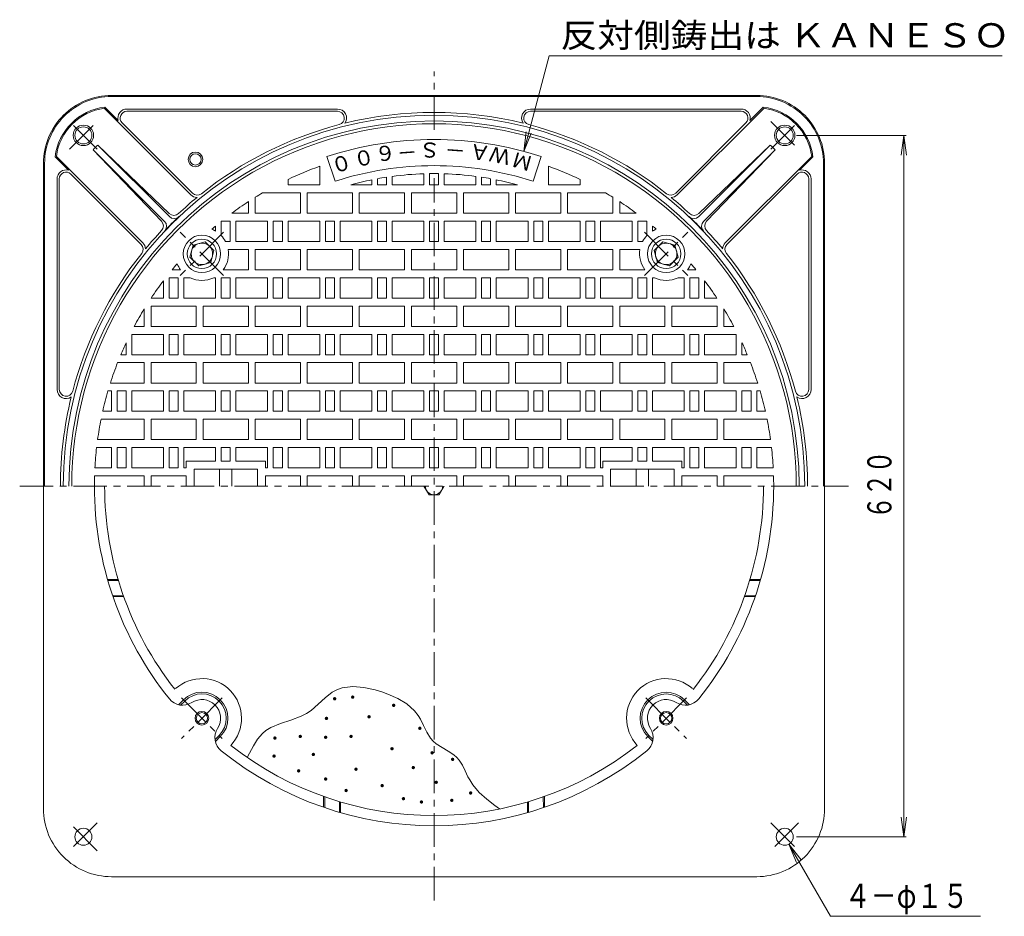
# Model space of a CAD drawing. Units: millimetres. Extents: x -592 to 615, y -814 to 721.
# Drawn here: x -366 to 504, y -71 to 721 of the extents above; entities that cross this region are included whole.
import ezdxf

# ---------------------------------------------------------------- set-up
doc = ezdxf.new("R2010")
doc.units = ezdxf.units.MM
doc.header["$LTSCALE"] = 7
doc.linetypes.add('JWW_CENTER1', pattern=[6.773333, 4.233333, -0.846667, 0.846667, -0.846667])
for name, color, linetype in [('0-7', 7, 'Continuous'), ('その他', 7, 'Continuous'), ('仕上', 7, 'Continuous'), ('建具', 7, 'Continuous'), ('躯体', 7, 'Continuous')]:
    doc.layers.add(name, color=color, linetype=linetype)
doc.styles.add('ＭＳ ゴシック', font='txt', dxfattribs={"height": 1})

msp = doc.modelspace()

# ---------------------------------------------------------------- linework, layer by layer
at = {"layer": '0-7', "color": 2, "linetype": 'Continuous', "lineweight": 9}
for p, q in [((-8.89, 309.18), (-4.44, 301.48)), ((4.44, 301.48), (8.88, 309.18)), ((-4.44, 301.48), (4.44, 301.48))]:
    msp.add_line(p, q, dxfattribs=at)
at = {"layer": '0-7', "color": 6, "linetype": 'Continuous', "lineweight": 9}
for p, q in [((-85.99, 129.23), (-81.06, 131.02)), ((-81.06, 131.02), (-71.82, 132.18)), ((-71.82, 132.18), (-62, 131.36)), ((-62, 131.36), (-51.96, 129.1)), ((-102.25, 116.49), (-96.16, 122.09)), ((-96.16, 122.09), (-89.88, 127.02)), ((-89.88, 127.02), (-85.99, 129.23)), ((-51.96, 129.1), (-46.2, 127.33)), ((-46.2, 127.33), (-40.77, 125.42)), ((-40.77, 125.42), (-31.9, 121.54)), ((-108.58, 111.09), (-102.25, 116.49)), ((-31.9, 121.54), (-23.93, 116.7)), ((-23.93, 116.7), (-17.19, 110.65)), ((-126.47, 102.48), (-117.44, 105.84)), ((-117.44, 105.84), (-112.52, 108.39)), ((-112.52, 108.39), (-108.58, 111.09)), ((-17.19, 110.65), (-13.99, 106.49)), ((-13.99, 106.49), (-12.11, 103.34)), ((-148.53, 93.23), (-144.14, 95.99)), ((-144.14, 95.99), (-135.61, 99.55)), ((-135.61, 99.55), (-126.47, 102.48)), ((-12.11, 103.34), (-9.24, 97.57)), ((-9.24, 97.57), (-6.4, 91.79)), ((-155.81, 85.58), (-151.43, 90.72)), ((-151.43, 90.72), (-148.53, 93.23)), ((-6.4, 91.79), (-3.07, 86.45)), ((-163.06, 73.27), (-159.61, 79.66)), ((-159.61, 79.66), (-155.81, 85.58)), ((-3.07, 86.45), (-0.72, 83.75)), ((-0.72, 83.75), (1.9, 81.5)), ((1.9, 81.5), (7.04, 78.19)), ((-164.98, 69.46), (-163.06, 73.27)), ((7.04, 78.19), (12.44, 75.13)), ((12.44, 75.13), (17.54, 71.8)), ((17.54, 71.8), (20.12, 69.54)), ((20.12, 69.54), (22.15, 67.18)), ((22.15, 67.18), (25.05, 62.58)), ((25.05, 62.58), (27.54, 57.58)), ((27.54, 57.58), (29.96, 52.5)), ((29.96, 52.5), (31.49, 49.64)), ((31.49, 49.64), (34.29, 45.34)), ((34.29, 45.34), (40, 38.66)), ((40, 38.66), (46.56, 32.68)), ((46.56, 32.68), (53.64, 27.12)), ((53.64, 27.12), (57.85, 23.98))]:
    msp.add_line(p, q, dxfattribs=at)
at = {"layer": '0-7', "color": 4, "linetype": 'Continuous', "lineweight": 9}
for centre, radius, start, end in [((0, 309.18), 291, 180, 218.08078), ((0, 309.18), 291, 321.90446, 0), ((-205.06, 104.11), 35, 316.81801, 131.54042), ((205.06, 104.11), 35, 48.45958, 223.18199), ((0, 309.18), 291, 231.90448, 308.09554)]:
    msp.add_arc(centre, radius, start, end, dxfattribs=at)
at = {"layer": '0-7', "color": 2, "linetype": 'Continuous', "lineweight": 9}
msp.add_arc((0, 309.18), 7.69, 180, 0, dxfattribs=at)
at = {"layer": 'その他', "color": 7, "linetype": 'Continuous', "lineweight": 9}
for p, q in [((79.2, 604.75), (101.82, 689.18)), ((101.82, 689.18), (501.94, 689.18)), ((79.2, 604.75), (81.48, 622.1)), ((79.2, 604.75), (85.9, 620.92)), ((320.25, 618.92), (417.1, 618.92)), ((415, 618.92), (412.72, 601.57)), ((415, -0.57), (415, 618.92)), ((415, 618.92), (417.28, 601.57)), ((415, -0.57), (412.72, 16.78)), ((415, -0.57), (417.28, 16.78)), ((313.5, -7.07), (324.15, -20.95)), ((313.5, -7.07), (320.2, -23.24)), ((313.5, -7.07), (350.31, -70.82)), ((320.25, -0.57), (417.1, -0.57)), ((350.31, -70.82), (482.77, -70.82))]:
    msp.add_line(p, q, dxfattribs=at)
at = {"layer": '仕上', "color": 3, "linetype": 'JWW_CENTER1', "lineweight": 9}
for p, q in [((0, 623.85), (0, 675.18)), ((0, -56.82), (0, 581.06)), ((-185.98, 533.32), (-224.14, 495.16)), ((-185.98, 495.16), (-224.14, 533.32)), ((185.98, 533.32), (224.14, 495.16)), ((185.98, 495.16), (224.14, 533.32)), ((-366, 309.18), (366, 309.18))]:
    msp.add_line(p, q, dxfattribs=at)
at = {"layer": '仕上', "color": 3, "linetype": 'Continuous', "lineweight": 9}
for p, q in [((-87.45, 578.33), (-94.56, 600.2)), ((87.45, 578.32), (94.56, 600.2)), ((-101, 591.66), (-101, 575.18)), ((101, 591.66), (101, 575.18)), ((-9, 585.03), (-9, 575.18)), ((-4, 585.15), (-4, 575.18)), ((4, 585.15), (4, 575.18)), ((9, 585.03), (9, 575.18)), ((-129, 580.02), (-129, 575.18)), ((-101, 575.18), (-129, 575.18)), ((-55, 575.18), (-73.62, 575.18)), ((-55, 579.64), (-55, 575.18)), ((-50, 580.61), (-50, 575.18)), ((-50, 575.18), (-42, 575.18)), ((-42, 581.96), (-42, 575.18)), ((-37, 582.68), (-37, 575.18)), ((-9, 575.18), (-37, 575.18)), ((-4, 575.18), (4, 575.18)), ((9, 575.18), (37, 575.18)), ((37, 582.68), (37, 575.18)), ((42, 581.96), (42, 575.18)), ((50, 575.18), (42, 575.18)), ((50, 580.61), (50, 575.18)), ((55, 579.64), (55, 575.18)), ((55, 575.18), (73.62, 575.18)), ((101, 575.18), (129, 575.18)), ((129, 580.02), (129, 575.18)), ((-151.39, 568.18), (-118, 568.18)), ((-118, 550.18), (-118, 568.18)), ((-112, 550.18), (-112, 568.18)), ((-112, 568.18), (-72, 568.18)), ((-72, 550.18), (-72, 568.18)), ((-66, 550.18), (-66, 568.18)), ((-66, 568.18), (-26, 568.18)), ((-26, 550.18), (-26, 568.18)), ((-20, 568.18), (20, 568.18)), ((-20, 550.18), (-20, 568.18)), ((20, 550.18), (20, 568.18)), ((26, 550.18), (26, 568.18)), ((66, 568.18), (26, 568.18)), ((66, 550.18), (66, 568.18)), ((72, 550.18), (72, 568.18)), ((112, 568.18), (72, 568.18)), ((112, 550.18), (112, 568.18)), ((118, 550.18), (118, 568.18)), ((151.39, 568.18), (118, 568.18)), ((-164, 550.18), (-164, 560.38)), ((-158, 550.18), (-158, 564.2)), ((158, 550.18), (158, 564.2)), ((164, 550.18), (164, 560.38)), ((-164, 550.18), (-178.66, 550.18)), ((-118, 550.18), (-158, 550.18)), ((-72, 550.18), (-112, 550.18)), ((-26, 550.18), (-66, 550.18)), ((-20, 550.18), (20, 550.18)), ((26, 550.18), (66, 550.18)), ((72, 550.18), (112, 550.18)), ((118, 550.18), (158, 550.18)), ((164, 550.18), (178.66, 550.18)), ((-188, 542.96), (-188, 530.4)), ((-187.73, 543.18), (-180, 543.18)), ((-180, 543.18), (-180, 525.18)), ((-175, 543.18), (-175, 525.18)), ((-147, 543.18), (-175, 543.18)), ((-147, 543.18), (-147, 525.18)), ((-142, 543.18), (-142, 525.18)), ((-142, 543.18), (-134, 543.18)), ((-134, 543.18), (-134, 525.18)), ((-129, 543.18), (-129, 525.18)), ((-101, 543.18), (-129, 543.18)), ((-101, 543.18), (-101, 525.18)), ((-96, 543.18), (-96, 525.18)), ((-96, 543.18), (-88, 543.18)), ((-88, 543.18), (-88, 525.18)), ((-83, 543.18), (-83, 525.18)), ((-55, 543.18), (-83, 543.18)), ((-55, 543.18), (-55, 525.18)), ((-50, 543.18), (-50, 525.18)), ((-50, 543.18), (-42, 543.18)), ((-42, 543.18), (-42, 525.18)), ((-37, 543.18), (-37, 525.18)), ((-9, 543.18), (-37, 543.18)), ((-9, 543.18), (-9, 525.18)), ((-4, 543.18), (4, 543.18)), ((-4, 543.18), (-4, 525.18)), ((4, 543.18), (4, 525.18)), ((9, 543.18), (37, 543.18)), ((9, 543.18), (9, 525.18)), ((37, 543.18), (37, 525.18)), ((42, 543.18), (42, 525.18)), ((50, 543.18), (42, 543.18)), ((50, 543.18), (50, 525.18)), ((55, 543.18), (83, 543.18)), ((55, 543.18), (55, 525.18)), ((83, 543.18), (83, 525.18)), ((88, 543.18), (88, 525.18)), ((96, 543.18), (88, 543.18)), ((96, 543.18), (96, 525.18)), ((101, 543.18), (129, 543.18)), ((101, 543.18), (101, 525.18)), ((129, 543.18), (129, 525.18)), ((134, 543.18), (134, 525.18)), ((142, 543.18), (134, 543.18)), ((142, 543.18), (142, 525.18)), ((147, 543.18), (175, 543.18)), ((147, 543.18), (147, 525.18)), ((175, 543.18), (175, 525.18)), ((180, 543.18), (180, 525.18)), ((187.73, 543.18), (180, 543.18)), ((188, 542.96), (188, 530.4)), ((-193, 538.85), (-193, 534.41)), ((193, 538.85), (193, 534.41)), ((-184.26, 525.18), (-180, 525.18)), ((-147, 525.18), (-175, 525.18)), ((-142, 525.18), (-134, 525.18)), ((-101, 525.18), (-129, 525.18)), ((-96, 525.18), (-88, 525.18)), ((-55, 525.18), (-83, 525.18)), ((-50, 525.18), (-42, 525.18)), ((-9, 525.18), (-37, 525.18)), ((-4, 525.18), (4, 525.18)), ((9, 525.18), (37, 525.18)), ((50, 525.18), (42, 525.18)), ((55, 525.18), (83, 525.18)), ((96, 525.18), (88, 525.18)), ((101, 525.18), (129, 525.18)), ((142, 525.18), (134, 525.18)), ((147, 525.18), (175, 525.18)), ((184.26, 525.18), (180, 525.18)), ((-181.89, 518.18), (-164, 518.18)), ((-164, 500.18), (-164, 518.18)), ((-158, 500.18), (-158, 518.18)), ((-158, 518.18), (-118, 518.18)), ((-118, 500.18), (-118, 518.18)), ((-112, 500.18), (-112, 518.18)), ((-112, 518.18), (-72, 518.18)), ((-72, 500.18), (-72, 518.18)), ((-66, 500.18), (-66, 518.18)), ((-66, 518.18), (-26, 518.18)), ((-26, 500.18), (-26, 518.18)), ((-20, 518.18), (20, 518.18)), ((-20, 500.18), (-20, 518.18)), ((20, 500.18), (20, 518.18)), ((26, 500.18), (26, 518.18)), ((66, 518.18), (26, 518.18)), ((66, 500.18), (66, 518.18)), ((72, 500.18), (72, 518.18)), ((112, 518.18), (72, 518.18)), ((112, 500.18), (112, 518.18)), ((118, 500.18), (118, 518.18)), ((158, 518.18), (118, 518.18)), ((158, 500.18), (158, 518.18)), ((164, 500.18), (164, 518.18)), ((181.89, 518.18), (164, 518.18)), ((-223.89, 500.18), (-231.34, 500.18)), ((-164, 500.18), (-186.23, 500.18)), ((-118, 500.18), (-158, 500.18)), ((-72, 500.18), (-112, 500.18)), ((-26, 500.18), (-66, 500.18)), ((-20, 500.18), (20, 500.18)), ((26, 500.18), (66, 500.18)), ((72, 500.18), (112, 500.18)), ((118, 500.18), (158, 500.18)), ((164, 500.18), (186.23, 500.18)), ((223.89, 500.18), (231.34, 500.18)), ((-239, 490.5), (-239, 475.18)), ((-234, 493.18), (-234, 475.18)), ((-234, 493.18), (-226, 493.18)), ((-226, 493.18), (-226, 475.18)), ((-221, 493.18), (-221, 475.18)), ((-215.49, 493.18), (-221, 493.18)), ((-193, 493.18), (-194.64, 493.18)), ((-193, 493.18), (-193, 475.18)), ((-188, 493.18), (-188, 475.18)), ((-188, 493.18), (-180, 493.18)), ((-180, 493.18), (-180, 475.18)), ((-175, 493.18), (-175, 475.18)), ((-147, 493.18), (-175, 493.18)), ((-147, 493.18), (-147, 475.18)), ((-142, 493.18), (-142, 475.18)), ((-142, 493.18), (-134, 493.18)), ((-134, 493.18), (-134, 475.18)), ((-129, 493.18), (-129, 475.18)), ((-101, 493.18), (-129, 493.18)), ((-101, 493.18), (-101, 475.18)), ((-96, 493.18), (-96, 475.18)), ((-96, 493.18), (-88, 493.18)), ((-88, 493.18), (-88, 475.18)), ((-83, 493.18), (-83, 475.18)), ((-55, 493.18), (-83, 493.18)), ((-55, 493.18), (-55, 475.18)), ((-50, 493.18), (-50, 475.18)), ((-50, 493.18), (-42, 493.18)), ((-42, 493.18), (-42, 475.18)), ((-37, 493.18), (-37, 475.18)), ((-9, 493.18), (-37, 493.18)), ((-9, 493.18), (-9, 475.18)), ((-4, 493.18), (4, 493.18)), ((-4, 493.18), (-4, 475.18)), ((4, 493.18), (4, 475.18)), ((9, 493.18), (37, 493.18)), ((9, 493.18), (9, 475.18)), ((37, 493.18), (37, 475.18)), ((42, 493.18), (42, 475.18)), ((50, 493.18), (42, 493.18)), ((50, 493.18), (50, 475.18)), ((55, 493.18), (83, 493.18)), ((55, 493.18), (55, 475.18)), ((83, 493.18), (83, 475.18)), ((88, 493.18), (88, 475.18)), ((96, 493.18), (88, 493.18)), ((96, 493.18), (96, 475.18)), ((101, 493.18), (129, 493.18)), ((101, 493.18), (101, 475.18)), ((129, 493.18), (129, 475.18)), ((134, 493.18), (134, 475.18)), ((142, 493.18), (134, 493.18)), ((142, 493.18), (142, 475.18)), ((147, 493.18), (175, 493.18)), ((147, 493.18), (147, 475.18)), ((175, 493.18), (175, 475.18)), ((180, 493.18), (180, 475.18)), ((188, 493.18), (180, 493.18)), ((188, 493.18), (188, 475.18)), ((193, 493.18), (193, 475.18)), ((193, 493.18), (194.64, 493.18)), ((215.49, 493.18), (221, 493.18)), ((221, 493.18), (221, 475.18)), ((226, 493.18), (226, 475.18)), ((234, 493.18), (226, 493.18)), ((234, 493.18), (234, 475.18)), ((239, 490.5), (239, 475.18)), ((-249.89, 475.18), (-239, 475.18)), ((-234, 475.18), (-226, 475.18)), ((-193, 475.18), (-221, 475.18)), ((-188, 475.18), (-180, 475.18)), ((-147, 475.18), (-175, 475.18)), ((-142, 475.18), (-134, 475.18)), ((-101, 475.18), (-129, 475.18)), ((-96, 475.18), (-88, 475.18)), ((-55, 475.18), (-83, 475.18)), ((-50, 475.18), (-42, 475.18)), ((-9, 475.18), (-37, 475.18)), ((-4, 475.18), (4, 475.18)), ((9, 475.18), (37, 475.18)), ((50, 475.18), (42, 475.18)), ((55, 475.18), (83, 475.18)), ((96, 475.18), (88, 475.18)), ((101, 475.18), (129, 475.18)), ((142, 475.18), (134, 475.18)), ((147, 475.18), (175, 475.18)), ((188, 475.18), (180, 475.18)), ((193, 475.18), (221, 475.18)), ((234, 475.18), (226, 475.18)), ((249.89, 475.18), (239, 475.18)), ((-256, 450.18), (-256, 465.59)), ((-250, 450.18), (-250, 468.18)), ((-250, 468.18), (-210, 468.18)), ((-210, 450.18), (-210, 468.18)), ((-204, 450.18), (-204, 468.18)), ((-204, 468.18), (-164, 468.18)), ((-164, 450.18), (-164, 468.18)), ((-158, 450.18), (-158, 468.18)), ((-158, 468.18), (-118, 468.18)), ((-118, 450.18), (-118, 468.18)), ((-112, 450.18), (-112, 468.18)), ((-112, 468.18), (-72, 468.18)), ((-72, 450.18), (-72, 468.18)), ((-66, 450.18), (-66, 468.18)), ((-66, 468.18), (-26, 468.18)), ((-26, 450.18), (-26, 468.18)), ((-20, 468.18), (20, 468.18)), ((-20, 450.18), (-20, 468.18)), ((20, 450.18), (20, 468.18)), ((26, 450.18), (26, 468.18)), ((66, 468.18), (26, 468.18)), ((66, 450.18), (66, 468.18)), ((72, 450.18), (72, 468.18)), ((112, 468.18), (72, 468.18)), ((112, 450.18), (112, 468.18)), ((118, 450.18), (118, 468.18)), ((158, 468.18), (118, 468.18)), ((158, 450.18), (158, 468.18)), ((164, 450.18), (164, 468.18)), ((204, 468.18), (164, 468.18)), ((204, 450.18), (204, 468.18)), ((210, 450.18), (210, 468.18)), ((250, 468.18), (210, 468.18)), ((250, 450.18), (250, 468.18)), ((256, 450.18), (256, 465.59)), ((-256, 450.18), (-264.8, 450.18)), ((-210, 450.18), (-250, 450.18)), ((-164, 450.18), (-204, 450.18)), ((-118, 450.18), (-158, 450.18)), ((-72, 450.18), (-112, 450.18)), ((-26, 450.18), (-66, 450.18)), ((-20, 450.18), (20, 450.18)), ((26, 450.18), (66, 450.18)), ((72, 450.18), (112, 450.18)), ((118, 450.18), (158, 450.18)), ((164, 450.18), (204, 450.18)), ((210, 450.18), (250, 450.18)), ((256, 450.18), (264.8, 450.18)), ((-272, 435.73), (-272, 425.18)), ((-267, 443.18), (-267, 425.18)), ((-239, 443.18), (-267, 443.18)), ((-239, 443.18), (-239, 425.18)), ((-234, 443.18), (-234, 425.18)), ((-234, 443.18), (-226, 443.18)), ((-226, 443.18), (-226, 425.18)), ((-221, 443.18), (-221, 425.18)), ((-193, 443.18), (-221, 443.18)), ((-193, 443.18), (-193, 425.18)), ((-188, 443.18), (-188, 425.18)), ((-188, 443.18), (-180, 443.18)), ((-180, 443.18), (-180, 425.18)), ((-175, 443.18), (-175, 425.18)), ((-147, 443.18), (-175, 443.18)), ((-147, 443.18), (-147, 425.18)), ((-142, 443.18), (-142, 425.18)), ((-142, 443.18), (-134, 443.18)), ((-134, 443.18), (-134, 425.18)), ((-129, 443.18), (-129, 425.18)), ((-101, 443.18), (-129, 443.18)), ((-101, 443.18), (-101, 425.18)), ((-96, 443.18), (-96, 425.18)), ((-96, 443.18), (-88, 443.18)), ((-88, 443.18), (-88, 425.18)), ((-83, 443.18), (-83, 425.18)), ((-55, 443.18), (-83, 443.18)), ((-55, 443.18), (-55, 425.18)), ((-50, 443.18), (-50, 425.18)), ((-50, 443.18), (-42, 443.18)), ((-42, 443.18), (-42, 425.18)), ((-37, 443.18), (-37, 425.18)), ((-9, 443.18), (-37, 443.18)), ((-9, 443.18), (-9, 425.18)), ((-4, 443.18), (4, 443.18)), ((-4, 443.18), (-4, 425.18)), ((4, 443.18), (4, 425.18)), ((9, 443.18), (37, 443.18)), ((9, 443.18), (9, 425.18)), ((37, 443.18), (37, 425.18)), ((42, 443.18), (42, 425.18)), ((50, 443.18), (42, 443.18)), ((50, 443.18), (50, 425.18)), ((55, 443.18), (83, 443.18)), ((55, 443.18), (55, 425.18)), ((83, 443.18), (83, 425.18)), ((88, 443.18), (88, 425.18)), ((96, 443.18), (88, 443.18)), ((96, 443.18), (96, 425.18)), ((101, 443.18), (129, 443.18)), ((101, 443.18), (101, 425.18)), ((129, 443.18), (129, 425.18)), ((134, 443.18), (134, 425.18)), ((142, 443.18), (134, 443.18)), ((142, 443.18), (142, 425.18)), ((147, 443.18), (175, 443.18)), ((147, 443.18), (147, 425.18)), ((175, 443.18), (175, 425.18)), ((180, 443.18), (180, 425.18)), ((188, 443.18), (180, 443.18)), ((188, 443.18), (188, 425.18)), ((193, 443.18), (221, 443.18)), ((193, 443.18), (193, 425.18)), ((221, 443.18), (221, 425.18)), ((226, 443.18), (226, 425.18)), ((234, 443.18), (226, 443.18)), ((234, 443.18), (234, 425.18)), ((239, 443.18), (267, 443.18)), ((239, 443.18), (239, 425.18)), ((267, 443.18), (267, 425.18)), ((272, 435.73), (272, 425.18)), ((-279.5, 418.18), (-256, 418.18)), ((-276.67, 425.18), (-272, 425.18)), ((-239, 425.18), (-267, 425.18)), ((-256, 400.18), (-256, 418.18)), ((-250, 400.18), (-250, 418.18)), ((-250, 418.18), (-210, 418.18)), ((-234, 425.18), (-226, 425.18)), ((-193, 425.18), (-221, 425.18)), ((-210, 400.18), (-210, 418.18)), ((-204, 400.18), (-204, 418.18)), ((-204, 418.18), (-164, 418.18)), ((-188, 425.18), (-180, 425.18)), ((-147, 425.18), (-175, 425.18)), ((-164, 400.18), (-164, 418.18)), ((-158, 400.18), (-158, 418.18)), ((-158, 418.18), (-118, 418.18)), ((-142, 425.18), (-134, 425.18)), ((-101, 425.18), (-129, 425.18)), ((-118, 400.18), (-118, 418.18)), ((-112, 400.18), (-112, 418.18)), ((-112, 418.18), (-72, 418.18)), ((-96, 425.18), (-88, 425.18)), ((-55, 425.18), (-83, 425.18)), ((-72, 400.18), (-72, 418.18)), ((-66, 400.18), (-66, 418.18)), ((-66, 418.18), (-26, 418.18)), ((-50, 425.18), (-42, 425.18)), ((-9, 425.18), (-37, 425.18)), ((-26, 400.18), (-26, 418.18)), ((-20, 418.18), (20, 418.18)), ((-20, 400.18), (-20, 418.18)), ((-4, 425.18), (4, 425.18)), ((9, 425.18), (37, 425.18)), ((20, 400.18), (20, 418.18)), ((26, 400.18), (26, 418.18)), ((66, 418.18), (26, 418.18)), ((50, 425.18), (42, 425.18)), ((55, 425.18), (83, 425.18)), ((66, 400.18), (66, 418.18)), ((72, 400.18), (72, 418.18)), ((112, 418.18), (72, 418.18)), ((96, 425.18), (88, 425.18)), ((101, 425.18), (129, 425.18)), ((112, 400.18), (112, 418.18)), ((118, 400.18), (118, 418.18)), ((158, 418.18), (118, 418.18)), ((142, 425.18), (134, 425.18)), ((147, 425.18), (175, 425.18)), ((158, 400.18), (158, 418.18)), ((164, 400.18), (164, 418.18)), ((204, 418.18), (164, 418.18)), ((188, 425.18), (180, 425.18)), ((193, 425.18), (221, 425.18)), ((204, 400.18), (204, 418.18)), ((210, 400.18), (210, 418.18)), ((250, 418.18), (210, 418.18)), ((234, 425.18), (226, 425.18)), ((239, 425.18), (267, 425.18)), ((250, 400.18), (250, 418.18)), ((256, 400.18), (256, 418.18)), ((279.5, 418.18), (256, 418.18)), ((276.67, 425.18), (272, 425.18)), ((-256, 400.18), (-285.87, 400.18)), ((-210, 400.18), (-250, 400.18)), ((-164, 400.18), (-204, 400.18)), ((-118, 400.18), (-158, 400.18)), ((-72, 400.18), (-112, 400.18)), ((-26, 400.18), (-66, 400.18)), ((-20, 400.18), (20, 400.18)), ((26, 400.18), (66, 400.18)), ((72, 400.18), (112, 400.18)), ((118, 400.18), (158, 400.18)), ((164, 400.18), (204, 400.18)), ((210, 400.18), (250, 400.18)), ((256, 400.18), (285.87, 400.18)), ((-288, 393.18), (-285, 393.18)), ((-285, 393.18), (-285, 375.18)), ((-280, 393.18), (-280, 375.18)), ((-280, 393.18), (-272, 393.18)), ((-272, 393.18), (-272, 375.18)), ((-267, 393.18), (-267, 375.18)), ((-239, 393.18), (-267, 393.18)), ((-239, 393.18), (-239, 375.18)), ((-234, 393.18), (-234, 375.18)), ((-234, 393.18), (-226, 393.18)), ((-226, 393.18), (-226, 375.18)), ((-221, 393.18), (-221, 375.18)), ((-193, 393.18), (-221, 393.18)), ((-193, 393.18), (-193, 375.18)), ((-188, 393.18), (-188, 375.18)), ((-188, 393.18), (-180, 393.18)), ((-180, 393.18), (-180, 375.18)), ((-175, 393.18), (-175, 375.18)), ((-147, 393.18), (-175, 393.18)), ((-147, 393.18), (-147, 375.18)), ((-142, 393.18), (-142, 375.18)), ((-142, 393.18), (-134, 393.18)), ((-134, 393.18), (-134, 375.18)), ((-129, 393.18), (-129, 375.18)), ((-101, 393.18), (-129, 393.18)), ((-101, 393.18), (-101, 375.18)), ((-96, 393.18), (-96, 375.18)), ((-96, 393.18), (-88, 393.18)), ((-88, 393.18), (-88, 375.18)), ((-83, 393.18), (-83, 375.18)), ((-55, 393.18), (-83, 393.18)), ((-55, 393.18), (-55, 375.18)), ((-50, 393.18), (-50, 375.18)), ((-50, 393.18), (-42, 393.18)), ((-42, 393.18), (-42, 375.18)), ((-37, 393.18), (-37, 375.18)), ((-9, 393.18), (-37, 393.18)), ((-9, 393.18), (-9, 375.18)), ((-4, 393.18), (4, 393.18)), ((-4, 393.18), (-4, 375.18)), ((4, 393.18), (4, 375.18)), ((9, 393.18), (37, 393.18)), ((9, 393.18), (9, 375.18)), ((37, 393.18), (37, 375.18)), ((42, 393.18), (42, 375.18)), ((50, 393.18), (42, 393.18)), ((50, 393.18), (50, 375.18)), ((55, 393.18), (83, 393.18)), ((55, 393.18), (55, 375.18)), ((83, 393.18), (83, 375.18)), ((88, 393.18), (88, 375.18)), ((96, 393.18), (88, 393.18)), ((96, 393.18), (96, 375.18)), ((101, 393.18), (129, 393.18)), ((101, 393.18), (101, 375.18)), ((129, 393.18), (129, 375.18)), ((134, 393.18), (134, 375.18)), ((142, 393.18), (134, 393.18)), ((142, 393.18), (142, 375.18)), ((147, 393.18), (175, 393.18)), ((147, 393.18), (147, 375.18)), ((175, 393.18), (175, 375.18)), ((180, 393.18), (180, 375.18)), ((188, 393.18), (180, 393.18)), ((188, 393.18), (188, 375.18)), ((193, 393.18), (221, 393.18)), ((193, 393.18), (193, 375.18)), ((221, 393.18), (221, 375.18)), ((226, 393.18), (226, 375.18)), ((234, 393.18), (226, 393.18)), ((234, 393.18), (234, 375.18)), ((239, 393.18), (267, 393.18)), ((239, 393.18), (239, 375.18)), ((267, 393.18), (267, 375.18)), ((272, 393.18), (272, 375.18)), ((280, 393.18), (272, 393.18)), ((280, 393.18), (280, 375.18)), ((285, 393.18), (285, 375.18)), ((288, 393.18), (285, 393.18)), ((-292.65, 375.18), (-285, 375.18)), ((-280, 375.18), (-272, 375.18)), ((-239, 375.18), (-267, 375.18)), ((-234, 375.18), (-226, 375.18)), ((-193, 375.18), (-221, 375.18)), ((-188, 375.18), (-180, 375.18)), ((-147, 375.18), (-175, 375.18)), ((-142, 375.18), (-134, 375.18)), ((-101, 375.18), (-129, 375.18)), ((-96, 375.18), (-88, 375.18)), ((-55, 375.18), (-83, 375.18)), ((-50, 375.18), (-42, 375.18)), ((-9, 375.18), (-37, 375.18)), ((-4, 375.18), (4, 375.18)), ((9, 375.18), (37, 375.18)), ((50, 375.18), (42, 375.18)), ((55, 375.18), (83, 375.18)), ((96, 375.18), (88, 375.18)), ((101, 375.18), (129, 375.18)), ((142, 375.18), (134, 375.18)), ((147, 375.18), (175, 375.18)), ((188, 375.18), (180, 375.18)), ((193, 375.18), (221, 375.18)), ((234, 375.18), (226, 375.18)), ((239, 375.18), (267, 375.18)), ((280, 375.18), (272, 375.18)), ((292.65, 375.18), (285, 375.18)), ((-294.14, 368.18), (-256, 368.18)), ((-256, 350.18), (-256, 368.18)), ((-250, 350.18), (-250, 368.18)), ((-250, 368.18), (-210, 368.18)), ((-210, 350.18), (-210, 368.18)), ((-204, 350.18), (-204, 368.18)), ((-204, 368.18), (-164, 368.18)), ((-164, 350.18), (-164, 368.18)), ((-158, 350.18), (-158, 368.18)), ((-158, 368.18), (-118, 368.18)), ((-118, 350.18), (-118, 368.18)), ((-112, 350.18), (-112, 368.18)), ((-112, 368.18), (-72, 368.18)), ((-72, 350.18), (-72, 368.18)), ((-66, 350.18), (-66, 368.18)), ((-66, 368.18), (-26, 368.18)), ((-26, 350.18), (-26, 368.18)), ((-20, 368.18), (20, 368.18)), ((-20, 350.18), (-20, 368.18)), ((20, 350.18), (20, 368.18)), ((26, 350.18), (26, 368.18)), ((66, 368.18), (26, 368.18)), ((66, 350.18), (66, 368.18)), ((72, 350.18), (72, 368.18)), ((112, 368.18), (72, 368.18)), ((112, 350.18), (112, 368.18)), ((118, 350.18), (118, 368.18)), ((158, 368.18), (118, 368.18)), ((158, 350.18), (158, 368.18)), ((164, 350.18), (164, 368.18)), ((204, 368.18), (164, 368.18)), ((204, 350.18), (204, 368.18)), ((210, 350.18), (210, 368.18)), ((250, 368.18), (210, 368.18)), ((250, 350.18), (250, 368.18)), ((256, 350.18), (256, 368.18)), ((294.14, 368.18), (256, 368.18)), ((-256, 350.18), (-297.19, 350.18)), ((-210, 350.18), (-250, 350.18)), ((-164, 350.18), (-204, 350.18)), ((-118, 350.18), (-158, 350.18)), ((-72, 350.18), (-112, 350.18)), ((-26, 350.18), (-66, 350.18)), ((-20, 350.18), (20, 350.18)), ((26, 350.18), (66, 350.18)), ((72, 350.18), (112, 350.18)), ((118, 350.18), (158, 350.18)), ((164, 350.18), (204, 350.18)), ((210, 350.18), (250, 350.18)), ((256, 350.18), (297.19, 350.18)), ((-298.07, 343.18), (-285, 343.18)), ((-285, 343.18), (-285, 325.18)), ((-280, 343.18), (-280, 325.18)), ((-280, 343.18), (-272, 343.18)), ((-272, 343.18), (-272, 325.18)), ((-267, 343.18), (-267, 325.18)), ((-239, 343.18), (-267, 343.18)), ((-239, 343.18), (-239, 325.18)), ((-234, 343.18), (-234, 325.18)), ((-234, 343.18), (-226, 343.18)), ((-226, 343.18), (-226, 325.18)), ((-221, 343.18), (-221, 325.18)), ((-193, 343.18), (-221, 343.18)), ((-193, 343.18), (-193, 331.18)), ((-188, 343.18), (-180, 343.18)), ((-188, 343.18), (-188, 331.18)), ((-180, 343.18), (-180, 331.18)), ((-147, 343.18), (-175, 343.18)), ((-175, 343.18), (-175, 331.18)), ((-147, 343.18), (-147, 325.18)), ((-142, 343.18), (-142, 325.18)), ((-142, 343.18), (-134, 343.18)), ((-134, 343.18), (-134, 325.18)), ((-129, 343.18), (-129, 325.18)), ((-101, 343.18), (-129, 343.18)), ((-101, 343.18), (-101, 325.18)), ((-96, 343.18), (-96, 325.18)), ((-96, 343.18), (-88, 343.18)), ((-88, 343.18), (-88, 325.18)), ((-83, 343.18), (-83, 325.18)), ((-55, 343.18), (-83, 343.18)), ((-55, 343.18), (-55, 325.18)), ((-50, 343.18), (-50, 325.18)), ((-50, 343.18), (-42, 343.18)), ((-42, 343.18), (-42, 325.18)), ((-37, 343.18), (-37, 325.18)), ((-9, 343.18), (-37, 343.18)), ((-9, 343.18), (-9, 325.18)), ((-4, 343.18), (4, 343.18)), ((-4, 343.18), (-4, 325.18)), ((4, 343.18), (4, 325.18)), ((9, 343.18), (37, 343.18)), ((9, 343.18), (9, 325.18)), ((37, 343.18), (37, 325.18)), ((42, 343.18), (42, 325.18)), ((50, 343.18), (42, 343.18)), ((50, 343.18), (50, 325.18)), ((55, 343.18), (83, 343.18)), ((55, 343.18), (55, 325.18)), ((83, 343.18), (83, 325.18)), ((88, 343.18), (88, 325.18)), ((96, 343.18), (88, 343.18)), ((96, 343.18), (96, 325.18)), ((101, 343.18), (129, 343.18)), ((101, 343.18), (101, 325.18)), ((129, 343.18), (129, 325.18)), ((134, 343.18), (134, 325.18)), ((142, 343.18), (134, 343.18)), ((142, 343.18), (142, 325.18)), ((147, 343.18), (175, 343.18)), ((147, 343.18), (147, 325.18)), ((175, 343.18), (175, 331.18)), ((188, 343.18), (180, 343.18)), ((180, 343.18), (180, 331.18)), ((188, 343.18), (188, 331.18)), ((193, 343.18), (221, 343.18)), ((193, 343.18), (193, 331.18)), ((221, 343.18), (221, 325.18)), ((226, 343.18), (226, 325.18)), ((234, 343.18), (226, 343.18)), ((234, 343.18), (234, 325.18)), ((239, 343.18), (267, 343.18)), ((239, 343.18), (239, 325.18)), ((267, 343.18), (267, 325.18)), ((272, 343.18), (272, 325.18)), ((280, 343.18), (272, 343.18)), ((280, 343.18), (280, 325.18)), ((285, 343.18), (285, 325.18)), ((298.07, 343.18), (285, 343.18)), ((-193, 331.18), (-219, 331.18)), ((-219, 325.18), (-219, 331.18)), ((-180, 331.18), (-188, 331.18)), ((-149, 331.18), (-175, 331.18)), ((-149, 325.18), (-149, 331.18)), ((149, 331.18), (175, 331.18)), ((149, 325.18), (149, 331.18)), ((180, 331.18), (188, 331.18)), ((193, 331.18), (219, 331.18)), ((219, 325.18), (219, 331.18)), ((-299.57, 325.18), (-285, 325.18)), ((-280, 325.18), (-272, 325.18)), ((-239, 325.18), (-267, 325.18)), ((-234, 325.18), (-226, 325.18)), ((-219, 325.18), (-221, 325.18)), ((-156, 324.18), (-212, 324.18)), ((-212, 309.18), (-212, 324.18)), ((-189.5, 309.18), (-189.5, 324.18)), ((-178.5, 309.18), (-178.5, 324.18)), ((-156, 309.18), (-156, 324.18)), ((-147, 325.18), (-149, 325.18)), ((-142, 325.18), (-134, 325.18)), ((-101, 325.18), (-129, 325.18)), ((-96, 325.18), (-88, 325.18)), ((-55, 325.18), (-83, 325.18)), ((-50, 325.18), (-42, 325.18)), ((-9, 325.18), (-37, 325.18)), ((-4, 325.18), (4, 325.18)), ((9, 325.18), (37, 325.18)), ((50, 325.18), (42, 325.18)), ((55, 325.18), (83, 325.18)), ((96, 325.18), (88, 325.18)), ((101, 325.18), (129, 325.18)), ((142, 325.18), (134, 325.18)), ((147, 325.18), (149, 325.18)), ((156, 324.18), (212, 324.18)), ((156, 309.18), (156, 324.18)), ((178.5, 309.18), (178.5, 324.18)), ((189.5, 309.18), (189.5, 324.18)), ((212, 309.18), (212, 324.18)), ((219, 325.18), (221, 325.18)), ((234, 325.18), (226, 325.18)), ((239, 325.18), (267, 325.18)), ((280, 325.18), (272, 325.18)), ((299.57, 325.18), (285, 325.18)), ((-256, 318.18), (-299.86, 318.18)), ((-256, 309.18), (-256, 318.18)), ((-219, 318.18), (-250, 318.18)), ((-250, 309.18), (-250, 318.18)), ((-219, 309.18), (-219, 318.18)), ((-118, 318.18), (-149, 318.18)), ((-149, 309.18), (-149, 318.18)), ((-118, 309.18), (-118, 318.18)), ((-72, 318.18), (-112, 318.18)), ((-112, 309.18), (-112, 318.18)), ((-72, 309.18), (-72, 318.18)), ((-26, 318.18), (-66, 318.18)), ((-66, 309.18), (-66, 318.18)), ((-26, 309.18), (-26, 318.18)), ((20, 318.18), (-20, 318.18)), ((-20, 309.18), (-20, 318.18)), ((20, 309.18), (20, 318.18)), ((26, 318.18), (66, 318.18)), ((26, 309.18), (26, 318.18)), ((66, 309.18), (66, 318.18)), ((72, 318.18), (112, 318.18)), ((72, 309.18), (72, 318.18)), ((112, 309.18), (112, 318.18)), ((118, 318.18), (149, 318.18)), ((118, 309.18), (118, 318.18)), ((149, 309.18), (149, 318.18)), ((219, 318.18), (250, 318.18)), ((219, 309.18), (219, 318.18)), ((250, 309.18), (250, 318.18)), ((256, 318.18), (299.86, 318.18)), ((256, 309.18), (256, 318.18)), ((-279.06, 226.68), (-288.43, 226.68)), ((279.06, 226.68), (288.43, 226.68)), ((-278.76, 225.66), (-288.17, 225.76)), ((278.76, 225.66), (288.17, 225.76)), ((-274.54, 212.69), (-284.03, 212.59)), ((-274.18, 211.68), (-283.71, 211.68)), ((274.18, 211.68), (283.71, 211.68)), ((274.54, 212.69), (284.03, 212.59)), ((-221.32, 120.38), (-225.68, 116.03)), ((-220.26, 119.32), (-223.88, 115.7)), ((220.26, 119.32), (223.88, 115.7)), ((221.32, 120.38), (225.68, 116.03)), ((-189.86, 88.91), (-193.47, 85.3)), ((-188.8, 87.85), (-193.15, 83.5)), ((188.8, 87.85), (193.15, 83.5)), ((189.86, 88.91), (193.47, 85.3)), ((-97.5, 35), (-97.5, 25.46)), ((97.5, 35), (97.5, 25.46)), ((-96.44, 34.62), (-96.54, 25.13)), ((-83.47, 30.4), (-83.37, 20.99)), ((-82.5, 30.12), (-82.5, 20.74)), ((82.5, 30.12), (82.5, 20.74)), ((83.47, 30.4), (83.37, 20.99)), ((96.44, 34.62), (96.54, 25.13))]:
    msp.add_line(p, q, dxfattribs=at)
for centre in [(-205.06, 514.24), (205.06, 514.24)]:
    msp.add_circle(centre, 16.5, dxfattribs=at)
for centre, radius, start, end in [((0, 309.18), 320, 359.99994, 179.99995), ((0, 309.18), 306, 71.99994, 108), ((0, 309.18), 300, 109.67387, 115.46751), ((0, 309.18), 283, 71.99995, 107.99998), ((0, 309.18), 300, 64.53244, 70.32608), ((0, 309.18), 276, 91.86867, 97.7041), ((0, 309.18), 276, 89.16959, 90.83037), ((0, 309.18), 276, 82.29585, 88.13129), ((0, 309.18), 276, 101.49458, 105.4705), ((0, 309.18), 276, 98.75288, 100.4373), ((0, 309.18), 276, 79.56265, 81.24707), ((0, 309.18), 276, 74.52945, 78.50537), ((0, 309.18), 300, 120.30722, 121.78047), ((0, 309.18), 300, 58.21948, 59.69273), ((0, 309.18), 300, 123.1386, 126.55043), ((0, 309.18), 300, 53.44952, 56.86136), ((0, 309.18), 300, 128.73947, 128.80464), ((0, 309.18), 300, 51.19531, 51.26048), ((0, 309.18), 300, 130.04085, 130.8681), ((-205.06, 514.24), 23.5, 59.12117, 68.10092), ((0, 309.18), 300, 49.13185, 49.95911), ((205.06, 514.24), 23.5, 111.89908, 120.87883), ((-205.06, 514.24), 23.5, 27.74135, 43.44899), ((205.06, 514.24), 23.5, 136.55101, 152.25865), ((-205.06, 514.24), 23.5, 323.2489, 9.64864), ((205.06, 514.24), 23.5, 170.35136, 216.7511), ((0, 309.18), 300, 139.13184, 140.45627), ((-205.06, 514.24), 23.5, 201.89908, 216.7511), ((205.06, 514.24), 23.5, 323.2489, 338.10092), ((0, 309.18), 300, 39.54369, 40.86812), ((0, 309.18), 300, 142.81287, 146.40404), ((-205.06, 514.24), 23.5, 243.66515, 296.33485), ((205.06, 514.24), 23.5, 243.66515, 296.33485), ((0, 309.18), 300, 33.59592, 37.18709), ((0, 309.18), 300, 148.57611, 151.96576), ((0, 309.18), 300, 28.03419, 31.42384), ((0, 309.18), 300, 155.04863, 157.25278), ((0, 309.18), 300, 22.74718, 24.95132), ((0, 309.18), 300, 158.69499, 162.34216), ((0, 309.18), 300, 17.65779, 21.30496), ((0, 309.18), 300, 163.73982, 167.29099), ((0, 309.18), 300, 12.70897, 16.26013), ((0, 309.18), 300, 168.65796, 172.14508), ((0, 309.18), 300, 7.85487, 11.342), ((0, 309.18), 300, 173.49258, 176.94281), ((0, 309.18), 300, 3.05714, 6.50737), ((0, 309.18), 300, 178.28091, 179.99994), ((0, 309.18), 300, 359.99992, 1.71904), ((-205.06, 104.12), 23, 315, 135), ((-205.06, 104.12), 21.5, 315, 135), ((205.06, 104.11), 23, 45, 225), ((205.06, 104.11), 21.5, 45, 225)]:
    msp.add_arc(centre, radius, start, end, dxfattribs=at)
at = {"layer": '建具', "color": 2, "linetype": 'Continuous', "lineweight": 9}
for p, q in [((-215.66, 511.4), (-212.82, 521.99)), ((-212.82, 521.99), (-202.22, 524.83)), ((-202.22, 524.83), (-194.47, 517.08)), ((202.22, 524.83), (194.47, 517.08)), ((212.82, 521.99), (202.22, 524.83)), ((215.66, 511.4), (212.82, 521.99)), ((-194.47, 517.08), (-197.3, 506.48)), ((194.47, 517.08), (197.3, 506.48)), ((-207.9, 503.64), (-215.66, 511.4)), ((-197.3, 506.48), (-207.9, 503.64)), ((197.3, 506.48), (207.9, 503.64)), ((207.9, 503.64), (215.66, 511.4))]:
    msp.add_line(p, q, dxfattribs=at)
at = {"layer": '建具', "color": 4, "linetype": 'Continuous', "lineweight": 9}
for centre in [(-205.06, 514.24), (205.06, 514.24)]:
    msp.add_circle(centre, 13, dxfattribs=at)
at = {"layer": '建具', "color": 2, "linetype": 'Continuous', "lineweight": 9}
for centre in [(-205.06, 514.24), (205.06, 514.24)]:
    msp.add_circle(centre, 9.5, dxfattribs=at)
at = {"layer": '躯体', "color": 2, "linetype": 'Continuous', "lineweight": 9}
for p, q in [((285, 654.18), (-285, 654.18)), ((285, 653.18), (-285, 653.18)), ((-278.95, 631.96), (-290.82, 643.84)), ((278.95, 631.96), (290.82, 643.84)), ((-214.85, 566.45), (-291.18, 642.78)), ((-271.26, 642.18), (-85.27, 642.18)), ((-271.26, 640.18), (-85.27, 640.18)), ((271.26, 642.18), (85.27, 642.18)), ((271.26, 640.18), (85.27, 640.18)), ((214.85, 566.45), (291.18, 642.78)), ((-275.5, 629.93), (-213.44, 567.87)), ((275.5, 629.93), (213.44, 567.87)), ((-296.94, 610.36), (-233.85, 549.92)), ((-233.8, 547.22), (-296.94, 610.36)), ((233.8, 547.22), (296.94, 610.36)), ((233.85, 549.92), (296.94, 610.36)), ((-257.28, 524.03), (-333.61, 600.36)), ((-240.75, 543.03), (-301.18, 606.12)), ((-238.04, 542.97), (-301.18, 606.12)), ((238.04, 542.97), (301.18, 606.12)), ((301.18, 606.12), (240.75, 543.03)), ((257.28, 524.03), (333.61, 600.36)), ((-345, 594.18), (-345, 24.18)), ((-344, 594.18), (-344, 309.18)), ((-322.79, 588.12), (-334.66, 600)), ((322.79, 588.12), (334.66, 600)), ((344, 594.18), (344, 309.18)), ((345, 594.18), (345, 24.18)), ((-320.76, 584.68), (-258.69, 522.61)), ((320.76, 584.68), (258.69, 522.61)), ((-333, 580.44), (-333, 394.45)), ((-331, 580.44), (-331, 394.45)), ((331, 580.44), (331, 394.45)), ((333, 580.44), (333, 394.45)), ((-285, -35.82), (285, -35.82))]:
    msp.add_line(p, q, dxfattribs=at)
at = {"layer": '躯体', "color": 2, "linetype": 'JWW_CENTER1', "lineweight": 9}
for p, q in [((-322.06, 606.62), (-297.44, 631.23)), ((-297.44, 606.62), (-322.06, 631.23)), ((297.44, 631.23), (322.06, 606.62)), ((297.44, 606.62), (322.06, 631.23)), ((-222.96, 122.02), (-187.16, 86.21)), ((-187.16, 122.02), (-222.96, 86.21)), ((222.96, 122.02), (187.16, 86.21)), ((187.16, 122.02), (222.96, 86.21)), ((-297.44, -12.88), (-322.06, 11.73)), ((-297.44, 11.73), (-322.06, -12.88)), ((322.06, 11.73), (297.44, -12.88)), ((297.44, 11.73), (322.06, -12.88))]:
    msp.add_line(p, q, dxfattribs=at)
at = {"layer": '躯体', "color": 2, "linetype": 'Continuous', "lineweight": 9}
for centre, radius in [((-309.75, 618.92), 9), ((-309.75, 618.92), 7.5), ((309.75, 618.92), 9), ((309.75, 618.92), 7.5), ((-210.75, 597.71), 6.5), ((-210.75, 597.71), 5), ((-205.06, 104.11), 6), ((-205.06, 104.11), 5), ((205.06, 104.11), 6), ((205.06, 104.11), 5), ((-309.75, -0.57), 7.5), ((309.75, -0.57), 7.5)]:
    msp.add_circle(centre, radius, dxfattribs=at)
for centre, radius, start, end in [((-285, 594.18), 60, 89.99986, 180), ((-285, 594.18), 59, 89.99986, 180), ((285, 594.18), 60, 359.99986, 90), ((285, 594.18), 59, 359.99986, 90), ((-285, 594.18), 50, 96.68396, 173.31656), ((285, 594.18), 50, 6.68396, 83.31656), ((-285, 594.18), 49, 97.24815, 172.75238), ((0, 309.18), 327.5, 0, 180), ((-271.26, 634.18), 8, 90, 196.04559), ((-271.26, 634.18), 6, 90, 225), ((-85.27, 634.18), 8, 325.65877, 90), ((-85.27, 634.18), 6, 284.70128, 90), ((0, 309.18), 330, 76.20911, 103.7908), ((85.27, 634.18), 8, 90, 214.3427), ((85.27, 634.18), 6, 90, 255.29909), ((271.26, 634.18), 8, 343.95441, 90), ((271.26, 634.18), 6, 315, 90), ((285, 594.18), 49, 7.24815, 82.75238), ((0, 309.18), 322.5, 0, 180), ((0, 309.18), 330, 104.70132, 128.5062), ((0, 309.18), 330, 51.4938, 75.2986), ((-270.86, 580.03), 40, 130.69878, 139.30122), ((270.86, 580.03), 40, 40.69878, 49.30122), ((-325, 580.44), 8, 73.95441, 180), ((-325, 580.44), 6, 45, 180), ((325, 580.44), 6, 0, 135), ((325, 580.44), 8, 0, 106.04559), ((-209.19, 572.11), 8, 225, 268.6814), ((-209.19, 572.11), 6, 225, 308.50615), ((209.19, 572.11), 6, 231.49385, 315), ((209.19, 572.11), 8, 271.3186, 315), ((0, 309.18), 329.9, 129.39609, 133.14456), ((0, 309.18), 329.9, 46.85538, 50.60391), ((-229.7, 554.26), 6, 226.23065, 313.14508), ((229.7, 554.26), 6, 226.85492, 313.76935), ((-245.08, 538.88), 6, 316.85492, 43.76935), ((-242.28, 538.73), 6, 316.54501, 45), ((0, 309.18), 327.76, 133.45482, 136.54529), ((-229.55, 551.46), 6, 225, 313.45499), ((229.55, 551.46), 6, 226.54501, 315), ((0, 309.18), 327.76, 43.45467, 46.54514), ((242.28, 538.73), 6, 135, 223.45499), ((245.08, 538.87), 6, 136.23065, 223.14508), ((0, 309.18), 329.9, 136.85553, 140.60391), ((0, 309.18), 329.9, 39.39609, 43.14442), ((-262.93, 518.37), 6, 321.49385, 45), ((-262.93, 518.37), 8, 1.3186, 45), ((262.93, 518.37), 8, 135, 178.6814), ((262.93, 518.37), 6, 135, 218.50615), ((0, 309.18), 330, 141.4938, 165.2986), ((0, 309.18), 330, 14.70132, 38.5062), ((-325, 394.45), 8, 180, 304.3427), ((-325, 394.45), 6, 180, 345.29909), ((325, 394.45), 6, 194.70128, 0), ((325, 394.45), 8, 235.65877, 0), ((0, 309.18), 330, 166.20911, 180.00002), ((0, 309.18), 330, 359.99997, 13.7908), ((0, 309.18), 300, 180, 218.79871), ((0, 309.18), 300, 321.20129, 0), ((-222.12, 130.6), 15, 218.79877, 302.77968), ((-205.06, 104.11), 16.5, 327.22028, 122.77962), ((205.06, 104.11), 16.5, 57.22038, 212.77972), ((222.12, 130.6), 15, 237.22032, 321.20123), ((-178.58, 87.06), 15, 147.2204, 231.20123), ((178.58, 87.06), 15, 308.79877, 32.7796), ((0, 309.18), 300, 231.20129, 308.79872), ((-285, 24.18), 60, 179.99992, 270), ((285, 24.18), 60, 269.99986, 0)]:
    msp.add_arc(centre, radius, start, end, dxfattribs=at)

# ---------------------------------------------------------------- texts
at = {"layer": '0-7', "color": 6, "linetype": 'Continuous', "lineweight": 9, "style": 'ＭＳ ゴシック'}
for rotation, p in [(359.99965, (-95.06, 115.78)), (0.00035, (-19.82, 89.73)), (0.00035, (-103.02, 81.77)), (0.00035, (-148.6, 65.13)), (359.99965, (9.11, 62.24)), (0.00035, (-76.25, 53.56)), (359.99965, (-103.02, 44.88)), (359.99965, (-53.1, 39.09)), (0.00035, (-5.35, 41.98)), (0.00035, (-18.38, 24.62)), (0.00035, (8.39, 26.07))]:
    msp.add_text('・', height=10.67, rotation=rotation, dxfattribs=at).set_placement(p)
for p in [(-79.14, 117.22), (-42.97, 109.99), (-102.3, 98.41), (-64.68, 99.86), (-147.87, 81.05), (-125.45, 82.5), (-80.59, 82.5), (-44.42, 71.65), (-113.87, 66.58), (-8.97, 68.03), (-25.61, 55.01), (-126.89, 52.11), (-84.93, 34.75), (25.03, 32.58), (-34.29, 27.52)]:
    msp.add_text('・', height=10.67, dxfattribs=at).set_placement(p)
at = {"layer": 'その他', "color": 2, "linetype": 'Continuous', "lineweight": 9, "style": 'ＭＳ ゴシック', "width": 1.115}
msp.add_text('反対側鋳出は ＫＡＮＥＳＯ', height=21.336, dxfattribs=at).set_placement((111.69, 696.62))
at = {"layer": 'その他', "color": 3, "linetype": 'Continuous', "lineweight": 9, "style": 'ＭＳ ゴシック', "width": 0.691667}
msp.add_text('６２０', height=21.336, rotation=90, dxfattribs=at).set_placement((404.05, 280.13))
at = {"layer": 'その他', "color": 6, "linetype": 'Continuous', "lineweight": 9, "style": 'ＭＳ ゴシック', "width": 0.79}
msp.add_text('４－φ１５', height=21.336, dxfattribs=at).set_placement((362.68, -63.38))
at = {"layer": '仕上', "color": 4, "linetype": 'Continuous', "lineweight": 9, "style": 'ＭＳ ゴシック'}
for s, rotation, p in [('６', 187.99982, (-35.03, 611.01)), ('Ｓ', 180, (5.51, 612.61)), ('Ａ', 172.00018, (50.15, 609.19)), ('０', 196, (-74.99, 602.83)), ('０', 191.99982, (-54.52, 607.38)), ('－', 184.0001, (-15.29, 611.27)), ('－', 175.9999, (28.28, 611.86)), ('Ｗ', 168.00018, (68.32, 605.59)), ('Ｍ', 164, (88.38, 599.65))]:
    msp.add_text(s, height=13.34, rotation=rotation, dxfattribs=at).set_placement(p)

doc.saveas('drawing.dxf')
